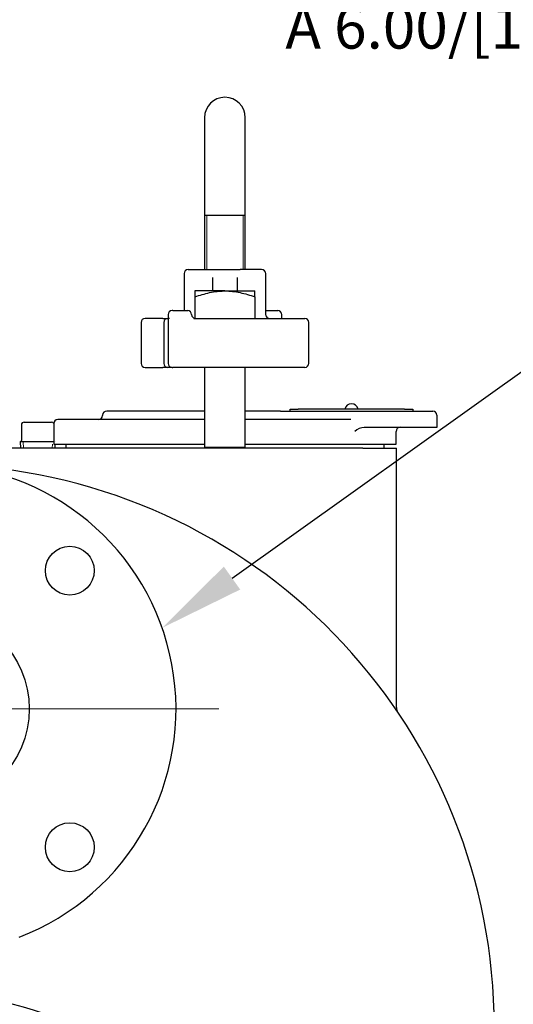
# Model space of a CAD drawing. Units: inches. Extents: x 0 to 17, y 0 to 11.
# Drawn here: x 4.7 to 6.2, y 5.8 to 8.7 of the extents above; entities that cross this region are included whole.
import ezdxf
from ezdxf import colors
from ezdxf.entities.mleader import LeaderData, LeaderLine
from ezdxf.enums import TextEntityAlignment as Align
from ezdxf.lldxf.tags import DXFTag
from ezdxf.math import Vec2, Vec3

# ---------------------------------------------------------------- set-up
doc = ezdxf.new("R2010")
doc.units = ezdxf.units.IN
doc.header["$MEASUREMENT"] = 0
for name, color, linetype in [('31912009', 7, 'Continuous'), ('38111004', 7, 'Continuous'), ('38224417_1', 7, 'Continuous'), ('38241005', 7, 'Continuous'), ('38243488_4', 7, 'Continuous'), ('38642202', 7, 'Continuous'), ('38681819', 7, 'Continuous'), ('38816097', 7, 'Continuous'), ('A1014_15991', 7, 'Continuous'), ('BM^04_03_17000', 7, 'Continuous'), ('Default', 7, 'Continuous'), ('P04_15079', 7, 'Continuous')]:
    doc.layers.add(name, color=color, linetype=linetype)
doc.styles.add('SEACAD_Arial', font='arial.ttf')
tags = doc.linetypes.add('CENTER2', pattern=[1.125, 0.75, -0.125, 0.125, -0.125]).pattern_tags.tags
tags[10:11] = [DXFTag(74, 4), DXFTag(75, 0), DXFTag(340, '0'), DXFTag(46, 0.0), DXFTag(50, 0.0), DXFTag(44, 0.0), DXFTag(45, 0.0)]
tags[8:9] = [DXFTag(74, 4), DXFTag(75, 0), DXFTag(340, '0'), DXFTag(46, 0.0), DXFTag(50, 0.0), DXFTag(44, 0.0), DXFTag(45, 0.0)]
tags[6:7] = [DXFTag(74, 4), DXFTag(75, 0), DXFTag(340, '0'), DXFTag(46, 0.0), DXFTag(50, 0.0), DXFTag(44, 0.0), DXFTag(45, 0.0)]
tags[4:5] = [DXFTag(74, 4), DXFTag(75, 0), DXFTag(340, '0'), DXFTag(46, 0.0), DXFTag(50, 0.0), DXFTag(44, 0.0), DXFTag(45, 0.0)]
doc.dimstyles.new('Outline', dxfattribs={"dimtxt": 0.125, "dimasz": 0.25, "dimexe": 0.0625, "dimexo": 0.0625, "dimgap": 0.03125, "dimtad": 0, "dimtih": 1, "dimtoh": 1, "dimlfac": 5.263158, "dimzin": 4, "dimdsep": 46, "dimtxsty": 'SEACAD_Arial', "dimblk1": '_SE_FILLED', "dimblk2": '_SE_FILLED', "dimsah": 1, "dimcen": 0.0625, "dimadec": 0, "dimazin": 0, "dimtfac": 1, "dimtdec": 1, "dimtofl": 0, "dimtmove": 0, "dimatfit": 3, "dimfxl": 1, "dimtolj": 1, "dimtzin": 4, "dimarcsym": 0})

# ---------------------------------------------------------------- blocks, each defined once
blk = doc.blocks.new('SEANNOT_GROUP5')
at = {"layer": 'Default', "color": 7, "linetype": 'CENTER2', "lineweight": 15}
for p, q in [((4.4816, 6.8276), (4.4816, 7.5401)), ((4.4816, 6.7651), (4.4816, 6.6401)), ((4.3566, 6.7026), (3.6441, 6.7026)), ((4.5441, 6.7026), (4.4191, 6.7026)), ((4.6066, 6.7026), (5.3191, 6.7026)), ((4.4816, 6.5776), (4.4816, 5.8651))]:
    blk.add_line(p, q, dxfattribs=at)
blk = doc.blocks.new('_SE_FILLED')
at = {"color": 0}
blk.add_line((0, 0), (-1, 0), dxfattribs=at)
blk.add_solid([(0, 0), (-1, -0.1665), (-1, 0.1665), (0, 0)], dxfattribs=at)
blk = doc.blocks.new('SE')
at = {"layer": '31912009', "color": 7, "linetype": 'Continuous', "lineweight": 30}
for p, q in [((5.2772, 8.4259), (5.2772, 8.3191)), ((5.396, 8.3191), (5.396, 8.4259)), ((5.2772, 8.3191), (5.2772, 8.1411)), ((5.396, 8.1411), (5.396, 8.3191)), ((5.396, 8.1411), (5.2772, 8.1411)), ((5.396, 8.1409), (5.2772, 8.1409)), ((5.2772, 8.1409), (5.2772, 7.9832)), ((5.396, 7.9832), (5.396, 8.1409))]:
    blk.add_line(p, q, dxfattribs=at)
at = {"layer": '31912009', "color": 7, "linetype": 'Continuous', "lineweight": 15}
for p, q in [((5.2835, 8.1409), (5.2835, 7.9832)), ((5.3897, 8.1409), (5.3897, 7.9832))]:
    blk.add_line(p, q, dxfattribs=at)
at = {"layer": '31912009', "color": 7, "linetype": 'Continuous', "lineweight": 30}
blk.add_arc((5.3366, 8.4259), 0.0594, 0, 180, dxfattribs=at)
at = {"layer": '38111004', "color": 7, "linetype": 'Continuous', "lineweight": 30}
for p, q in [((5.2297, 7.9832), (5.2921, 7.9832)), ((5.2921, 7.9832), (5.3048, 7.9832)), ((5.3048, 7.9832), (5.3685, 7.9832)), ((5.3685, 7.9832), (5.3811, 7.9832)), ((5.4435, 7.9832), (5.3811, 7.9832)), ((5.2179, 7.9714), (5.2179, 7.8635)), ((5.301, 7.9209), (5.301, 7.9601)), ((5.3722, 7.9601), (5.3722, 7.9209)), ((5.4554, 7.8526), (5.4554, 7.9714)), ((5.1845, 7.8635), (5.1825, 7.8635)), ((5.1845, 7.8635), (5.2281, 7.8635)), ((5.4554, 7.8635), (5.4762, 7.8635)), ((5.4762, 7.8635), (5.4907, 7.8635)), ((5.1554, 7.8407), (5.1039, 7.8407)), ((5.1554, 7.8407), (5.1699, 7.8407)), ((5.1699, 7.8407), (5.1711, 7.8407)), ((5.1711, 7.8521), (5.1711, 7.8407)), ((5.1749, 7.8407), (5.1711, 7.8407)), ((5.1711, 7.8407), (5.1711, 7.7096)), ((5.2465, 7.8407), (5.5694, 7.8407)), ((5.5021, 7.8407), (5.5021, 7.8521)), ((5.0925, 7.8293), (5.0925, 7.7096)), ((5.1585, 7.8293), (5.1585, 7.7096)), ((5.5808, 7.7096), (5.5808, 7.8293)), ((5.1039, 7.6982), (5.1554, 7.6982)), ((5.1699, 7.6982), (5.1554, 7.6982)), ((5.1825, 7.6982), (5.1699, 7.6982)), ((5.1825, 7.6982), (5.1845, 7.6982)), ((5.5694, 7.6982), (5.1845, 7.6982))]:
    blk.add_line(p, q, dxfattribs=at)
for centre, radius, start, end in [((5.2297, 7.9714), 0.0119, 90, 180), ((5.4435, 7.9714), 0.0119, 0, 90), ((5.1825, 7.8521), 0.0114, 90, 180), ((5.2281, 7.8521), 0.0114, 0, 90), ((5.4907, 7.8521), 0.0114, 0, 90), ((5.1039, 7.8293), 0.0114, 90, 180), ((5.1699, 7.8293), 0.0114, 90, 180), ((5.2509, 7.8521), 0.0114, 180, 270), ((5.4672, 7.8526), 0.0119, 180, 270), ((5.5694, 7.8293), 0.0114, 0, 90), ((5.1039, 7.7096), 0.0114, 180, 270), ((5.1699, 7.7096), 0.0114, 180, 270), ((5.1825, 7.7096), 0.0114, 180, 270), ((5.5694, 7.7096), 0.0114, 270, 0)]:
    blk.add_arc(centre, radius, start, end, dxfattribs=at)
at = {"layer": '38224417_1', "color": 7, "linetype": 'Continuous', "lineweight": 30}
for p, q in [((4.9235, 7.4626), (4.6082, 7.4626)), ((5.2129, 7.4626), (4.9235, 7.4626)), ((5.4603, 7.4626), (5.2129, 7.4626)), ((5.7383, 7.4626), (5.4603, 7.4626)), ((5.7383, 7.4626), (5.8363, 7.4626)), ((5.8363, 6.7073), (5.8363, 7.4626))]:
    blk.add_line(p, q, dxfattribs=at)
for centre, radius, start, end in [((4.4816, 5.7754), 1.6397, 0, 85.9815), ((5.856, 6.7055), 0.0196, 174.7438, 206.9975)]:
    blk.add_arc(centre, radius, start, end, dxfattribs=at)
at = {"layer": '38241005', "color": 7, "linetype": 'Continuous', "lineweight": 30}
for p, q in [((4.9804, 7.5591), (4.9804, 7.5581)), ((5.2772, 7.5709), (4.9922, 7.5709)), ((5.4987, 7.5709), (5.396, 7.5709)), ((5.4987, 7.5709), (5.5266, 7.5709)), ((5.5266, 7.5709), (5.8591, 7.5709)), ((5.8591, 7.5709), (5.9422, 7.5709)), ((5.9541, 7.5591), (5.9541, 7.5234)), ((4.8379, 7.5344), (4.8379, 7.474)), ((5.2772, 7.5462), (4.8497, 7.5462)), ((5.703, 7.5462), (5.396, 7.5462)), ((5.7507, 7.5234), (5.7428, 7.5234)), ((5.8591, 7.5234), (5.7507, 7.5234)), ((5.9541, 7.5234), (5.8591, 7.5234)), ((5.8354, 7.474), (5.8354, 7.5116)), ((4.8379, 7.474), (5.2777, 7.474)), ((5.3956, 7.474), (5.8354, 7.474))]:
    blk.add_line(p, q, dxfattribs=at)
for centre, radius, start, end in [((4.9685, 7.5581), 0.0119, 270, 0), ((4.9922, 7.5591), 0.0119, 90, 180), ((5.9422, 7.5591), 0.0119, 0, 90), ((4.8497, 7.5344), 0.0119, 90, 180), ((5.7464, 7.4757), 0.0478, 94.2918, 131.4979), ((5.8472, 7.5116), 0.0119, 90, 180)]:
    blk.add_arc(centre, radius, start, end, dxfattribs=at)
at = {"layer": '38243488_4', "color": 7, "linetype": 'Continuous', "lineweight": 30}
blk.add_arc((4.4816, 4.8976), 0.9738, 61.3619, 118.6381, dxfattribs=at)
at = {"layer": '38642202', "color": 7, "linetype": 'Continuous', "lineweight": 30}
for centre, radius in [((4.8847, 7.1057), 0.0712), ((4.4816, 6.7026), 0.285), ((4.8847, 6.2996), 0.0712)]:
    blk.add_circle(centre, radius, dxfattribs=at)
blk.add_arc((4.4816, 6.7026), 0.7125, 291.0395, 248.9605, dxfattribs=at)
at = {"layer": '38681819', "color": 7, "linetype": 'Continuous', "lineweight": 30}
for p, q in [((4.873, 7.474), (4.873, 7.4626)), ((5.8002, 7.4626), (5.8002, 7.474))]:
    blk.add_line(p, q, dxfattribs=at)
at = {"layer": '38816097', "color": 7, "linetype": 'Continuous', "lineweight": 30}
for p, q in [((5.5266, 7.5709), (5.5266, 7.5768)), ((5.5266, 7.5768), (5.5504, 7.5768)), ((5.8601, 7.5768), (5.5504, 7.5768)), ((5.8601, 7.5768), (5.8838, 7.5768)), ((5.8838, 7.5768), (5.8838, 7.5709))]:
    blk.add_line(p, q, dxfattribs=at)
at = {"layer": 'A1014_15991', "color": 7, "linetype": 'Continuous', "lineweight": 30}
for p, q in [((5.3366, 7.9209), (5.249, 7.9209)), ((5.249, 7.9209), (5.249, 7.904)), ((5.3366, 7.9209), (5.4242, 7.9209)), ((5.4242, 7.904), (5.4242, 7.9209)), ((5.249, 7.904), (5.249, 7.8409)), ((5.4242, 7.904), (5.4242, 7.8407)), ((5.2772, 7.6982), (5.2772, 7.4645)), ((5.396, 7.4645), (5.396, 7.6982)), ((5.396, 7.4645), (5.2772, 7.4645)), ((5.2891, 7.4645), (5.2891, 7.4626)), ((5.3841, 7.4626), (5.3841, 7.4645))]:
    blk.add_line(p, q, dxfattribs=at)
for points, knots in [([(5.249, 7.904), (5.2561, 7.9063), (5.2632, 7.9085), (5.2775, 7.9125), (5.2847, 7.9144), (5.2993, 7.9175), (5.3066, 7.9187), (5.3179, 7.92), (5.3217, 7.9204), (5.3292, 7.9208), (5.3329, 7.9209), (5.3366, 7.9209)], [0, 0, 0, 0, 0.25, 0.25, 0.5, 0.5, 0.75, 0.75, 0.875, 0.875, 1, 1, 1, 1]), ([(5.3366, 7.9209), (5.3441, 7.9209), (5.3515, 7.9205), (5.3662, 7.9188), (5.3736, 7.9175), (5.3954, 7.9129), (5.4099, 7.9087), (5.4242, 7.904)], [0, 0, 0, 0, 0.25, 0.25, 0.5, 0.5, 1, 1, 1, 1])]:
    blk.add_open_spline(points, degree=3, knots=knots, dxfattribs=at)
at = {"layer": 'BM^04_03_17000', "color": 7, "linetype": 'Continuous', "lineweight": 30}
blk.add_arc((5.7052, 7.5724), 0.0197, 12.8882, 167.1118, dxfattribs=at)
at = {"layer": 'P04_15079', "color": 7, "linetype": 'Continuous', "lineweight": 30}
for p, q in [((4.7438, 7.531), (4.7438, 7.4854)), ((4.7514, 7.5386), (4.7913, 7.5386)), ((4.7913, 7.5386), (4.8312, 7.5386)), ((4.7911, 7.4816), (4.74, 7.4816)), ((4.74, 7.4816), (4.7408, 7.4626)), ((4.74, 7.4816), (4.74, 7.4816)), ((4.7916, 7.4816), (4.7911, 7.4816)), ((4.8379, 7.4816), (4.7916, 7.4816)), ((4.8418, 7.4626), (4.8423, 7.474)), ((4.8426, 7.4816), (4.8426, 7.4816))]:
    blk.add_line(p, q, dxfattribs=at)
at = {"layer": 'P04_15079', "color": 7, "linetype": 'Continuous', "lineweight": 15}
for p, q in [((4.7493, 7.463), (4.7484, 7.4816)), ((4.8334, 7.463), (4.8339, 7.4744))]:
    blk.add_line(p, q, dxfattribs=at)
at = {"layer": 'P04_15079', "color": 7, "linetype": 'Continuous', "lineweight": 30}
for centre, radius, start, end in [((4.7514, 7.531), 0.0076, 90, 180), ((4.8312, 7.531), 0.0076, 28.9069, 90), ((4.7401, 7.4852), 0.00357, 271.1162, 317.404), ((4.7404, 7.4853), 0.00339, 312.8526, 2.7135)]:
    blk.add_arc(centre, radius, start, end, dxfattribs=at)
blk = doc.blocks.new('DMBLK21')
at = {"layer": 'Default', "linetype": 'Continuous', "lineweight": 15}
for points in [[(3.7091, 9.3833), (3.7091, 9.2999), (3.9591, 9.3416)], [(4.7316, 9.3833), (4.4816, 9.3416), (4.7316, 9.2999)]]:
    blk.add_hatch(color=7, dxfattribs=at).paths.add_polyline_path(points)
at = {"layer": 'Default', "color": 7, "linetype": 'Continuous', "lineweight": 15}
for p, q in [((3.9591, 8.7262), (3.9591, 9.4041)), ((4.4816, 7.6026), (4.4816, 9.4041)), ((3.526, 9.3416), (3.9591, 9.3416)), ((4.4816, 9.3416), (4.9816, 9.3416))]:
    blk.add_line(p, q, dxfattribs=at)
at = {"layer": 'Default', "color": 7, "linetype": 'Continuous', "lineweight": 15, "style": 'SEACAD_Arial'}
for s, p in [('2.75', (3.0097, 9.4978)), ('[', (2.8983, 9.3103)), ('69,8', (3.0097, 9.3103)), (']', (3.4146, 9.3103))]:
    blk.add_text(s, height=0.125, dxfattribs=at).set_placement(p, align=Align.TOP_LEFT)
blk = doc.blocks.new('_DOT')
at = {"color": 0}
blk.add_line((0, 0), (-1, 0), dxfattribs=at)
at = {"color": 0, "const_width": 0.333}
blk.add_lwpolyline([(-0.1665, 0, 1), (0.1665, 0, 1)], format="xyb", close=True, dxfattribs=at)

msp = doc.modelspace()

# ---------------------------------------------------------------- block references
at = {"layer": 'Default'}
for name in ['SE', 'SEANNOT_GROUP5']:
    msp.add_blockref(name, (0, 0), dxfattribs=at)

# ---------------------------------------------------------------- dimensions: what is measured, and where the dimension line sits
at = {"layer": 'Default', "color": 7, "linetype": 'Continuous', "lineweight": 15}
dim = msp.add_linear_dim(base=(4.4816, 9.3416), p1=(3.9591, 8.6637), p2=(4.4816, 6.7026), text='\\A1;<>', dimstyle='Outline', override={"dimpost": '\\X'}, dxfattribs=at)
dim.commit()
dim.dimension.update_dxf_attribs({"geometry": 'DMBLK21', "text_midpoint": (3.526, 9.3416), "dimtype": 160})

# ---------------------------------------------------------------- leaders
ml = msp.add_multileader_mtext('Standard', dxfattribs=at)
ml.set_content('{\\pxsm0.9;\\fSolid Edge ANSI|b0||i0||c0|p34;\\W1.;19029\\P}', color=256)
ml.set_leader_properties()
ml.set_arrow_properties(name='DOT')
ml.build(insert=Vec2(0, 0))
ml.multileader.update_dxf_attribs({"leader_type": 0, "dogleg_length": 0, "arrow_head_size": 0.188})
ctx = ml.context
ctx.base_point, ctx.char_height, ctx.arrow_head_size, ctx.landing_gap_size = Vec3(10.1225, 10.4433), 0.188, 0.188, 0.094
ctx.text_align_type = 1
notes = []
notes.append((ctx, [(0, (0, 0, 0), (0, 0), (1, 0), 1, [])]))
ctx.mtext.insert, ctx.mtext.alignment = Vec3(10.5308, 10.5382), 2
ml = msp.add_multileader_mtext('Standard', dxfattribs=at)
ml.set_content('{\\pxsm0.9;\\fSolid Edge ANSI|b0||i0||c0|p34;\\W1.;1\\P}', color=256)
ml.set_leader_properties()
ml.set_arrow_properties(name='DOT')
ml.build(insert=Vec2(0, 0))
ml.multileader.update_dxf_attribs({"leader_type": 0, "dogleg_length": 0, "arrow_head_size": 0.09})
ctx = ml.context
ctx.base_point, ctx.char_height, ctx.arrow_head_size, ctx.landing_gap_size = Vec3(11.9878, 10.3931), 0.09, 0.09, 0.045
notes.append((ctx, [(0, (0, 0, 0), (0, 0), (1, 0), 1, [])]))
ctx.mtext.insert = Vec3(12.0778, 10.4382)
ml = msp.add_multileader_mtext('Standard', dxfattribs=at)
ml.set_content('{\\pxsm0.9;\\fSolid Edge ANSI|b0||i0||c0|p34;\\W1.;1\\P}', color=256)
ml.set_leader_properties()
ml.set_arrow_properties(name='DOT')
ml.build(insert=Vec2(0, 0))
ml.multileader.update_dxf_attribs({"leader_type": 0, "dogleg_length": 0, "arrow_head_size": 0.09})
ctx = ml.context
ctx.base_point, ctx.char_height, ctx.arrow_head_size, ctx.landing_gap_size = Vec3(11.6315, 10.3903), 0.09, 0.09, 0.045
notes.append((ctx, [(0, (0, 0, 0), (0, 0), (1, 0), 1, [])]))
ctx.mtext.insert = Vec3(11.7215, 10.4353)
ml = msp.add_multileader_mtext('Standard', dxfattribs=at)
ml.set_content('{\\pxsm0.9;\\fArial|b0||i0||c0|p34;\\W1.;DISCHARGE:\\P3.00 NOMINAL WITH\\P4 HOLES .75/[19,0] DIA\\PEQUALLY SPACED ON\\PA 6.00/[152,4] DIA B.C.\\P}', color=256)
ml.set_leader_properties()
ml.set_arrow_properties(name='_SE_FILLED')
ml.build(insert=Vec2(0, 0))
ml.multileader.update_dxf_attribs({"dogleg_length": 0.3937, "arrow_head_size": 0.25})
ctx = ml.context
ctx.base_point, ctx.char_height, ctx.arrow_head_size, ctx.landing_gap_size = Vec3(5.4228, 9.5334), 0.125, 0.25, 0.0625
notes.append((ctx, [(0, (1, 1, 0), (5.0567, 9.5059), (1, 0), 0.3937, [(0, [(4.2353, 8.6095)], 0, [])])]))
ctx.mtext.insert = Vec3(5.5128, 9.5857)
ml = msp.add_multileader_mtext('Standard', dxfattribs=at)
ml.set_content('{\\pxsm0.9;\\fArial|b0||i0||c0|p34;\\W1.;SUCTION:\\P3.00 NOMINAL WITH\\P4 HOLES .75/[19,1] DIA\\PEQUALLY SPACED ON\\PA 6.00/[152,4] DIA B.C.\\P}', color=256)
ml.set_leader_properties()
ml.build(insert=Vec2(0, 0))
ml.multileader.update_dxf_attribs({"dogleg_length": 0.2157, "arrow_head_size": 0.25})
ctx = ml.context
ctx.base_point, ctx.char_height, ctx.arrow_head_size, ctx.landing_gap_size = Vec3(6.6595, 7.9069), 0.125, 0.25, 0.0625
notes.append((ctx, [(0, (1, 1, 0), (6.4712, 7.8794), (1, 0), 0.2157, [(0, [(5.1538, 6.9389)], 0, [])])]))
ctx.mtext.insert = Vec3(6.7495, 7.9592)
for ctx, leaders in notes:
    for number, flags, end, landing, length, lines in leaders:
        leader = LeaderData()
        leader.index, (leader.has_last_leader_line, leader.has_dogleg_vector, leader.attachment_direction) = number, flags
        leader.last_leader_point, leader.dogleg_vector, leader.dogleg_length = Vec3(end), Vec3(landing), length
        for number, points, colour, breaks in lines:
            line = LeaderLine()
            line.index, line.vertices, line.color, line.breaks = number, Vec3.list(points), colors.encode_raw_color(colour), breaks
            leader.lines.append(line)
        ctx.leaders.append(leader)

doc.saveas('drawing.dxf')
